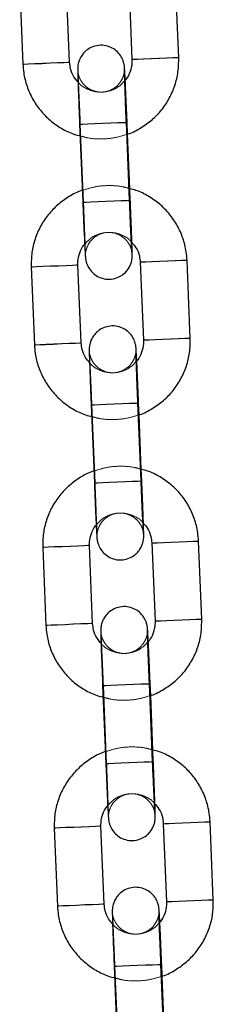
# Model space of a CAD drawing. Units: millimetres. Extents: x 0 to 12.8, y 0.1 to 16.4.
# Drawn here: x 3.9 to 3.9, y 12.9 to 13 of the extents above; entities that cross this region are included whole.
import ezdxf

# ---------------------------------------------------------------- set-up
doc = ezdxf.new("R2010")
doc.units = ezdxf.units.MM
doc.linetypes.add('HIDDEN', pattern=[1.905, 1.27, -0.635])

# ---------------------------------------------------------------- blocks, each defined once
blk = doc.blocks.new('K080_A-A')
at = {"color": 7, "linetype": 'Continuous', "lineweight": 25}
for p, q in [((5834.91, 12548.12), (5834.49, 12558.12)), ((5814.51, 12557.29), (5814.92, 12547.3)), ((5820.92, 12547.55), (5820.51, 12557.54)), ((5828.5, 12557.87), (5828.91, 12547.88)), ((5822.2, 12539.59), (5822.61, 12529.6)), ((5828.6, 12529.85), (5828.19, 12539.84)), ((5828.64, 12531.34), (5828.35, 12538.33)), ((5822.4, 12511.58), (5821.98, 12521.57)), ((5829.98, 12521.9), (5830.39, 12511.91)), ((5836.38, 12512.15), (5835.97, 12522.15)), ((5815.99, 12521.32), (5816.4, 12511.33)), ((5830.08, 12493.88), (5829.67, 12503.87)), ((5823.67, 12503.63), (5824.09, 12493.63)), ((5830.11, 12495.37), (5829.83, 12502.36)), ((5837.86, 12476.18), (5837.45, 12486.18)), ((5817.47, 12485.36), (5817.88, 12475.36)), ((5823.87, 12475.61), (5823.46, 12485.6)), ((5831.46, 12485.93), (5831.87, 12475.94)), ((5825.15, 12467.66), (5825.56, 12457.66)), ((5831.56, 12457.91), (5831.15, 12467.9)), ((5831.59, 12459.4), (5831.31, 12466.39)), ((5825.35, 12439.64), (5824.94, 12449.63)), ((5832.93, 12449.96), (5833.34, 12439.97)), ((5839.34, 12440.21), (5838.93, 12450.21)), ((5818.95, 12449.39), (5819.36, 12439.39)), ((5833.04, 12421.94), (5832.63, 12431.93)), ((5826.63, 12431.69), (5827.04, 12421.69)), ((5833.07, 12423.43), (5832.78, 12430.42))]:
    blk.add_line(p, q, dxfattribs=at)
at = {"color": 7, "linetype": 'HIDDEN', "lineweight": 18}
for p, q in [((5822.29, 12539.6), (5822.7, 12529.61)), ((5828.35, 12538.33), (5828.29, 12539.85)), ((5828.7, 12529.85), (5828.64, 12531.34)), ((5829.83, 12502.36), (5829.77, 12503.88)), ((5823.77, 12503.63), (5824.18, 12493.64)), ((5830.18, 12493.88), (5830.11, 12495.37)), ((5825.25, 12467.66), (5825.66, 12457.67)), ((5831.31, 12466.39), (5831.24, 12467.91)), ((5831.65, 12457.91), (5831.59, 12459.4)), ((5832.78, 12430.42), (5832.72, 12431.94)), ((5826.73, 12431.69), (5827.14, 12421.7))]:
    blk.add_line(p, q, dxfattribs=at)
at = {"color": 8, "linetype": 'Continuous', "lineweight": 25, "flags": 128}
for points in [[(5834.91, 12548.12), (5834.9, 12548.12), (5834.72, 12548.12), (5834.19, 12548.09), (5833.39, 12548.06), (5832.41, 12548.02), (5831.37, 12547.98), (5830.39, 12547.94), (5829.6, 12547.91), (5829.08, 12547.88), (5828.91, 12547.88), (5828.91, 12547.88)], [(5814.92, 12547.3), (5815.1, 12547.31), (5815.61, 12547.33), (5816.4, 12547.36), (5817.38, 12547.4), (5818.42, 12547.45), (5819.4, 12547.49), (5820.2, 12547.52), (5820.73, 12547.54), (5820.92, 12547.55)], [(5822.2, 12539.59), (5822.24, 12539.6), (5822.59, 12539.61), (5823.25, 12539.64), (5824.15, 12539.68), (5825.17, 12539.72), (5826.2, 12539.76), (5827.11, 12539.8), (5827.78, 12539.82), (5828.14, 12539.84), (5828.19, 12539.84)], [(5822.61, 12529.6), (5822.65, 12529.61), (5823, 12529.62), (5823.66, 12529.65), (5824.56, 12529.68), (5825.58, 12529.73), (5826.61, 12529.77), (5827.52, 12529.81), (5828.19, 12529.83), (5828.55, 12529.85), (5828.6, 12529.85)], [(5815.99, 12521.32), (5816.16, 12521.33), (5816.68, 12521.35), (5817.47, 12521.39), (5818.45, 12521.43), (5819.49, 12521.47), (5820.47, 12521.51), (5821.27, 12521.54), (5821.8, 12521.56), (5821.98, 12521.57)], [(5835.97, 12522.15), (5835.97, 12522.15), (5835.78, 12522.14), (5835.26, 12522.12), (5834.46, 12522.08), (5833.48, 12522.04), (5832.43, 12522), (5831.46, 12521.96), (5830.67, 12521.93), (5830.15, 12521.91), (5829.98, 12521.9), (5829.98, 12521.9)], [(5816.4, 12511.33), (5816.57, 12511.34), (5817.09, 12511.36), (5817.88, 12511.39), (5818.86, 12511.43), (5819.9, 12511.48), (5820.88, 12511.52), (5821.68, 12511.55), (5822.21, 12511.57), (5822.4, 12511.58)], [(5836.38, 12512.15), (5836.38, 12512.15), (5836.2, 12512.15), (5835.67, 12512.12), (5834.87, 12512.09), (5833.89, 12512.05), (5832.84, 12512.01), (5831.87, 12511.97), (5831.08, 12511.94), (5830.56, 12511.92), (5830.39, 12511.91), (5830.39, 12511.91)], [(5823.67, 12503.63), (5823.72, 12503.63), (5824.07, 12503.64), (5824.73, 12503.67), (5825.63, 12503.71), (5826.65, 12503.75), (5827.68, 12503.79), (5828.58, 12503.83), (5829.26, 12503.85), (5829.62, 12503.87), (5829.67, 12503.87)], [(5824.09, 12493.63), (5824.13, 12493.64), (5824.48, 12493.65), (5825.14, 12493.68), (5826.04, 12493.71), (5827.06, 12493.76), (5828.09, 12493.8), (5828.99, 12493.84), (5829.67, 12493.86), (5830.03, 12493.88), (5830.08, 12493.88)], [(5831.46, 12485.93), (5831.63, 12485.94), (5832.14, 12485.96), (5832.94, 12485.99), (5833.91, 12486.03), (5834.95, 12486.07), (5835.93, 12486.11), (5836.74, 12486.15), (5837.26, 12486.17), (5837.45, 12486.18), (5837.45, 12486.18)], [(5823.46, 12485.6), (5823.27, 12485.59), (5822.75, 12485.57), (5821.95, 12485.54), (5820.97, 12485.5), (5819.92, 12485.46), (5818.95, 12485.42), (5818.16, 12485.38), (5817.64, 12485.36), (5817.47, 12485.36)], [(5831.87, 12475.94), (5832.04, 12475.95), (5832.55, 12475.97), (5833.35, 12476), (5834.32, 12476.04), (5835.36, 12476.08), (5836.34, 12476.12), (5837.15, 12476.16), (5837.67, 12476.18), (5837.86, 12476.18), (5837.86, 12476.18)], [(5823.87, 12475.61), (5823.69, 12475.6), (5823.16, 12475.58), (5822.36, 12475.55), (5821.38, 12475.51), (5820.34, 12475.46), (5819.36, 12475.42), (5818.57, 12475.39), (5818.05, 12475.37), (5817.88, 12475.36)], [(5825.15, 12467.66), (5825.2, 12467.66), (5825.54, 12467.67), (5826.21, 12467.7), (5827.11, 12467.74), (5828.13, 12467.78), (5829.16, 12467.82), (5830.06, 12467.86), (5830.74, 12467.89), (5831.1, 12467.9), (5831.15, 12467.9)], [(5825.56, 12457.66), (5825.61, 12457.67), (5825.95, 12457.68), (5826.62, 12457.71), (5827.52, 12457.74), (5828.54, 12457.79), (5829.57, 12457.83), (5830.47, 12457.87), (5831.15, 12457.89), (5831.51, 12457.91), (5831.56, 12457.91)], [(5824.94, 12449.63), (5824.75, 12449.62), (5824.23, 12449.6), (5823.42, 12449.57), (5822.44, 12449.53), (5821.4, 12449.49), (5820.43, 12449.45), (5819.63, 12449.41), (5819.12, 12449.39), (5818.95, 12449.39)], [(5832.93, 12449.96), (5833.11, 12449.97), (5833.62, 12449.99), (5834.41, 12450.02), (5835.39, 12450.06), (5836.43, 12450.1), (5837.41, 12450.14), (5838.21, 12450.18), (5838.74, 12450.2), (5838.93, 12450.21), (5838.93, 12450.21)], [(5825.35, 12439.64), (5825.16, 12439.63), (5824.64, 12439.61), (5823.83, 12439.58), (5822.85, 12439.54), (5821.81, 12439.49), (5820.84, 12439.45), (5820.04, 12439.42), (5819.53, 12439.4), (5819.36, 12439.39)], [(5833.34, 12439.97), (5833.52, 12439.98), (5834.03, 12440), (5834.83, 12440.03), (5835.8, 12440.07), (5836.84, 12440.11), (5837.82, 12440.15), (5838.62, 12440.19), (5839.15, 12440.21), (5839.34, 12440.21), (5839.34, 12440.21)], [(5826.63, 12431.69), (5826.67, 12431.69), (5827.02, 12431.7), (5827.69, 12431.73), (5828.58, 12431.77), (5829.61, 12431.81), (5830.63, 12431.85), (5831.54, 12431.89), (5832.21, 12431.92), (5832.58, 12431.93), (5832.63, 12431.93)]]:
    blk.add_lwpolyline(points, dxfattribs=at)
at = {"color": 7, "linetype": 'HIDDEN', "lineweight": 18, "flags": 128}
for points in [[(5828.91, 12547.88), (5829.1, 12547.89), (5829.62, 12547.91), (5830.43, 12547.94), (5831.41, 12547.98), (5832.45, 12548.02), (5833.42, 12548.06), (5834.22, 12548.1), (5834.73, 12548.12), (5834.91, 12548.12)], [(5820.92, 12547.55), (5820.74, 12547.54), (5820.23, 12547.52), (5819.44, 12547.49), (5818.46, 12547.45), (5817.42, 12547.41), (5816.44, 12547.37), (5815.64, 12547.33), (5815.11, 12547.31), (5814.92, 12547.3), (5814.92, 12547.3)], [(5825.21, 12539.72), (5824.19, 12539.68), (5823.28, 12539.64), (5822.61, 12539.61), (5822.25, 12539.6), (5822.2, 12539.59)], [(5825.27, 12539.72), (5824.25, 12539.68), (5823.35, 12539.64), (5822.68, 12539.61), (5822.33, 12539.6), (5822.34, 12539.6), (5822.7, 12539.62), (5823.38, 12539.64), (5824.28, 12539.68), (5825.31, 12539.72), (5826.33, 12539.76), (5827.23, 12539.8), (5827.9, 12539.83), (5828.25, 12539.84), (5828.24, 12539.84), (5827.88, 12539.83), (5827.2, 12539.8), (5826.3, 12539.76), (5825.27, 12539.72)], [(5828.19, 12539.84), (5828.15, 12539.84), (5827.8, 12539.83), (5827.14, 12539.8), (5826.24, 12539.76), (5825.21, 12539.72)], [(5825.63, 12529.73), (5824.6, 12529.69), (5823.69, 12529.65), (5823.02, 12529.62), (5822.66, 12529.61), (5822.61, 12529.6)], [(5825.68, 12529.73), (5824.66, 12529.69), (5823.76, 12529.65), (5823.09, 12529.62), (5822.74, 12529.61), (5822.75, 12529.61), (5823.11, 12529.62), (5823.79, 12529.65), (5824.69, 12529.69), (5825.72, 12529.73), (5826.74, 12529.77), (5827.64, 12529.81), (5828.31, 12529.84), (5828.66, 12529.85), (5828.65, 12529.85), (5828.29, 12529.84), (5827.61, 12529.81), (5826.71, 12529.77), (5825.68, 12529.73)], [(5828.6, 12529.85), (5828.56, 12529.85), (5828.21, 12529.83), (5827.55, 12529.81), (5826.65, 12529.77), (5825.63, 12529.73)], [(5821.98, 12521.57), (5821.81, 12521.56), (5821.3, 12521.54), (5820.5, 12521.51), (5819.53, 12521.47), (5818.49, 12521.43), (5817.51, 12521.39), (5816.7, 12521.35), (5816.18, 12521.33), (5815.99, 12521.32), (5815.99, 12521.32)], [(5829.98, 12521.9), (5830.17, 12521.91), (5830.69, 12521.93), (5831.49, 12521.96), (5832.47, 12522), (5833.52, 12522.04), (5834.49, 12522.08), (5835.28, 12522.12), (5835.8, 12522.14), (5835.97, 12522.15)], [(5822.4, 12511.58), (5822.22, 12511.57), (5821.71, 12511.55), (5820.91, 12511.52), (5819.94, 12511.48), (5818.9, 12511.44), (5817.92, 12511.4), (5817.11, 12511.36), (5816.59, 12511.34), (5816.4, 12511.33), (5816.4, 12511.33)], [(5830.39, 12511.91), (5830.58, 12511.92), (5831.1, 12511.94), (5831.9, 12511.97), (5832.89, 12512.01), (5833.93, 12512.05), (5834.9, 12512.09), (5835.69, 12512.13), (5836.21, 12512.15), (5836.38, 12512.15)], [(5826.69, 12503.75), (5825.67, 12503.71), (5824.76, 12503.67), (5824.09, 12503.64), (5823.72, 12503.63), (5823.67, 12503.63)], [(5826.75, 12503.75), (5825.72, 12503.71), (5824.83, 12503.67), (5824.16, 12503.65), (5823.81, 12503.63), (5823.82, 12503.63), (5824.18, 12503.65), (5824.86, 12503.67), (5825.76, 12503.71), (5826.79, 12503.75), (5827.81, 12503.8), (5828.71, 12503.83), (5829.37, 12503.86), (5829.72, 12503.87), (5829.72, 12503.87), (5829.35, 12503.86), (5828.68, 12503.83), (5827.77, 12503.79), (5826.75, 12503.75)], [(5829.67, 12503.87), (5829.63, 12503.87), (5829.28, 12503.86), (5828.61, 12503.83), (5827.72, 12503.79), (5826.69, 12503.75)], [(5827.1, 12493.76), (5826.08, 12493.72), (5825.17, 12493.68), (5824.5, 12493.65), (5824.13, 12493.64), (5824.09, 12493.63)], [(5827.16, 12493.76), (5826.13, 12493.72), (5825.24, 12493.68), (5824.57, 12493.65), (5824.22, 12493.64), (5824.23, 12493.64), (5824.59, 12493.65), (5825.27, 12493.68), (5826.17, 12493.72), (5827.2, 12493.76), (5828.22, 12493.8), (5829.12, 12493.84), (5829.78, 12493.87), (5830.13, 12493.88), (5830.13, 12493.88), (5829.76, 12493.87), (5829.09, 12493.84), (5828.18, 12493.8), (5827.16, 12493.76)], [(5830.08, 12493.88), (5830.04, 12493.88), (5829.69, 12493.86), (5829.03, 12493.84), (5828.13, 12493.8), (5827.1, 12493.76)], [(5837.45, 12486.18), (5837.28, 12486.17), (5836.76, 12486.15), (5835.97, 12486.12), (5834.99, 12486.08), (5833.95, 12486.03), (5832.97, 12485.99), (5832.17, 12485.96), (5831.64, 12485.94), (5831.46, 12485.93)], [(5817.47, 12485.36), (5817.47, 12485.36), (5817.66, 12485.36), (5818.18, 12485.38), (5818.98, 12485.42), (5819.96, 12485.46), (5821.01, 12485.5), (5821.98, 12485.54), (5822.77, 12485.57), (5823.29, 12485.59), (5823.46, 12485.6), (5823.46, 12485.6)], [(5837.86, 12476.18), (5837.69, 12476.18), (5837.17, 12476.16), (5836.38, 12476.12), (5835.4, 12476.08), (5834.36, 12476.04), (5833.38, 12476), (5832.58, 12475.97), (5832.05, 12475.95), (5831.87, 12475.94)], [(5817.88, 12475.36), (5817.88, 12475.36), (5818.07, 12475.37), (5818.59, 12475.39), (5819.39, 12475.43), (5820.38, 12475.47), (5821.42, 12475.51), (5822.39, 12475.55), (5823.19, 12475.58), (5823.7, 12475.6), (5823.87, 12475.61), (5823.87, 12475.61)], [(5828.17, 12467.78), (5827.14, 12467.74), (5826.24, 12467.7), (5825.56, 12467.67), (5825.2, 12467.66), (5825.15, 12467.66)], [(5828.23, 12467.78), (5827.2, 12467.74), (5826.3, 12467.7), (5825.64, 12467.68), (5825.29, 12467.66), (5825.3, 12467.66), (5825.66, 12467.68), (5826.33, 12467.7), (5827.24, 12467.74), (5828.27, 12467.78), (5829.29, 12467.83), (5830.19, 12467.86), (5830.85, 12467.89), (5831.2, 12467.9), (5831.19, 12467.9), (5830.83, 12467.89), (5830.16, 12467.86), (5829.25, 12467.82), (5828.23, 12467.78)], [(5831.15, 12467.9), (5831.11, 12467.9), (5830.76, 12467.89), (5830.09, 12467.86), (5829.19, 12467.82), (5828.17, 12467.78)], [(5828.58, 12457.79), (5827.56, 12457.75), (5826.65, 12457.71), (5825.98, 12457.68), (5825.61, 12457.67), (5825.56, 12457.66)], [(5828.64, 12457.79), (5827.61, 12457.75), (5826.71, 12457.71), (5826.05, 12457.68), (5825.7, 12457.67), (5825.71, 12457.67), (5826.07, 12457.68), (5826.75, 12457.71), (5827.65, 12457.75), (5828.68, 12457.79), (5829.7, 12457.83), (5830.6, 12457.87), (5831.26, 12457.9), (5831.61, 12457.91), (5831.6, 12457.91), (5831.24, 12457.9), (5830.57, 12457.87), (5829.66, 12457.83), (5828.64, 12457.79)], [(5831.56, 12457.91), (5831.52, 12457.91), (5831.17, 12457.89), (5830.5, 12457.87), (5829.61, 12457.83), (5828.58, 12457.79)], [(5818.95, 12449.39), (5818.95, 12449.39), (5819.13, 12449.39), (5819.66, 12449.41), (5820.46, 12449.45), (5821.44, 12449.49), (5822.48, 12449.53), (5823.46, 12449.57), (5824.25, 12449.6), (5824.77, 12449.62), (5824.94, 12449.63), (5824.94, 12449.63)], [(5838.93, 12450.21), (5838.75, 12450.2), (5838.24, 12450.18), (5837.45, 12450.15), (5836.47, 12450.11), (5835.43, 12450.06), (5834.45, 12450.02), (5833.65, 12449.99), (5833.12, 12449.97), (5832.93, 12449.96)], [(5819.36, 12439.39), (5819.36, 12439.39), (5819.54, 12439.4), (5820.07, 12439.42), (5820.87, 12439.46), (5821.85, 12439.5), (5822.89, 12439.54), (5823.87, 12439.58), (5824.66, 12439.61), (5825.18, 12439.63), (5825.35, 12439.64), (5825.35, 12439.64)], [(5839.34, 12440.21), (5839.17, 12440.21), (5838.65, 12440.19), (5837.86, 12440.15), (5836.88, 12440.11), (5835.84, 12440.07), (5834.86, 12440.03), (5834.06, 12440), (5833.53, 12439.98), (5833.34, 12439.97)], [(5829.65, 12431.81), (5828.62, 12431.77), (5827.72, 12431.73), (5827.04, 12431.7), (5826.68, 12431.69), (5826.63, 12431.69)], [(5829.7, 12431.81), (5828.68, 12431.77), (5827.78, 12431.73), (5827.12, 12431.71), (5826.77, 12431.69), (5826.78, 12431.69), (5827.14, 12431.71), (5827.81, 12431.73), (5828.72, 12431.77), (5829.74, 12431.81), (5830.77, 12431.86), (5831.67, 12431.89), (5832.33, 12431.92), (5832.68, 12431.93), (5832.67, 12431.93), (5832.31, 12431.92), (5831.63, 12431.89), (5830.73, 12431.85), (5829.7, 12431.81)], [(5832.63, 12431.93), (5832.58, 12431.93), (5832.23, 12431.92), (5831.57, 12431.89), (5830.67, 12431.85), (5829.65, 12431.81)]]:
    blk.add_lwpolyline(points, dxfattribs=at)
at = {"color": 7, "linetype": 'Continuous', "lineweight": 25}
for points, knots in [([(5828.05, 12545.25), (5828.04, 12545.38), (5828.02, 12545.84), (5827.99, 12546.39), (5827.96, 12546.77), (5827.95, 12546.96), (5827.93, 12547.13), (5827.88, 12547.39), (5827.75, 12547.85), (5827.45, 12548.44), (5826.92, 12549.03), (5826.2, 12549.49), (5825.34, 12549.74), (5824.42, 12549.71), (5823.59, 12549.43), (5822.96, 12548.99), (5822.51, 12548.49), (5822.22, 12547.99), (5822.06, 12547.54), (5821.99, 12547.19), (5821.96, 12546.96), (5821.95, 12546.83), (5821.95, 12546.71), (5821.95, 12546.56), (5821.95, 12546.29), (5821.97, 12545.72), (5822, 12544.81), (5822.04, 12543.67), (5822.09, 12542.35), (5822.14, 12540.97), (5822.18, 12540.03), (5822.2, 12539.59)], [0, 0, 0, 0, 0.0227415, 0.0853043, 0.1490256, 0.1736243, 0.1853693, 0.1953948, 0.2145057, 0.2441951, 0.2781257, 0.3123903, 0.3496669, 0.3881984, 0.4253864, 0.4568156, 0.4842122, 0.5079875, 0.528068, 0.5439648, 0.5541721, 0.5614678, 0.5708961, 0.5896885, 0.6340668, 0.6946248, 0.7586876, 0.8212688, 0.8834911, 0.9455911, 1, 1, 1, 1]), ([(5828.91, 12547.88), (5828.91, 12547.73), (5828.92, 12547.21), (5828.7, 12546.33), (5828.36, 12545.56), (5828.04, 12545.24), (5827.99, 12545.19)], [0, 0, 0, 0, 0.15306, 0.539304, 0.926622, 1, 1, 1, 1]), ([(5828.35, 12538.33), (5828.38, 12538.34), (5828.98, 12538.51), (5830.07, 12539.11), (5831.52, 12540.13), (5832.75, 12541.42), (5833.75, 12542.91), (5834.45, 12544.55), (5834.88, 12546.31), (5834.9, 12547.51), (5834.91, 12548.12)], [0, 0, 0, 0, 0.007833, 0.148974, 0.29012, 0.431264, 0.572408, 0.713553, 0.8547, 1, 1, 1, 1]), ([(5814.92, 12547.3), (5814.95, 12546.93), (5815.02, 12545.97), (5815.41, 12544.46), (5816.13, 12542.82), (5817.13, 12541.35), (5818.38, 12540.07), (5819.84, 12539.04), (5821.19, 12538.37), (5822.06, 12538.16), (5822.35, 12538.09)], [0, 0, 0, 0, 0.087556, 0.227576, 0.367709, 0.507846, 0.64798, 0.788107, 0.928241, 1, 1, 1, 1]), ([(5822.06, 12544.95), (5821.85, 12545.18), (5821.39, 12545.69), (5821.02, 12546.61), (5820.95, 12547.27), (5820.92, 12547.55)], [0, 0, 0, 0, 0.321111, 0.708516, 1, 1, 1, 1]), ([(5828.19, 12539.84), (5828.18, 12540.1), (5828.15, 12540.85), (5828.1, 12542.08), (5828.05, 12543.43), (5828.01, 12544.62), (5827.98, 12545.59), (5827.96, 12546.24), (5827.95, 12546.57), (5827.95, 12546.61), (5827.95, 12546.62)], [0, 0, 0, 0, 0.078095, 0.227271, 0.376583, 0.525733, 0.674505, 0.822297, 0.941527, 1, 1, 1, 1]), ([(5822.64, 12531.14), (5822.58, 12531.13), (5821.94, 12530.96), (5820.83, 12530.34), (5819.38, 12529.32), (5818.14, 12528.02), (5817.15, 12526.54), (5816.44, 12524.9), (5816.01, 12523.14), (5816, 12521.94), (5815.99, 12521.32)], [0, 0, 0, 0, 0.015496, 0.155555, 0.295603, 0.435656, 0.575715, 0.715768, 0.855823, 1, 1, 1, 1]), ([(5835.97, 12522.15), (5835.95, 12522.52), (5835.87, 12523.48), (5835.49, 12524.99), (5834.77, 12526.63), (5833.76, 12528.1), (5832.51, 12529.38), (5831.05, 12530.4), (5829.74, 12531.07), (5828.9, 12531.27), (5828.64, 12531.34)], [0, 0, 0, 0, 0.088252, 0.229387, 0.370634, 0.511878, 0.653128, 0.794376, 0.935625, 1, 1, 1, 1]), ([(5822.61, 12529.6), (5822.62, 12529.34), (5822.65, 12528.59), (5822.7, 12527.35), (5822.76, 12525.99), (5822.82, 12524.78), (5822.87, 12523.79), (5822.91, 12523.05), (5822.93, 12522.68), (5822.95, 12522.49), (5822.97, 12522.32), (5823.01, 12522.06), (5823.14, 12521.6), (5823.45, 12521.01), (5823.97, 12520.42), (5824.7, 12519.96), (5825.56, 12519.71), (5826.48, 12519.74), (5827.3, 12520.02), (5827.94, 12520.46), (5828.38, 12520.96), (5828.67, 12521.45), (5828.83, 12521.9), (5828.91, 12522.26), (5828.93, 12522.49), (5828.94, 12522.62), (5828.94, 12522.74), (5828.94, 12522.89), (5828.94, 12523.16), (5828.93, 12523.65), (5828.91, 12524.19), (5828.9, 12524.42)], [0, 0, 0, 0, 0.0324771, 0.0945226, 0.1566732, 0.2188776, 0.2812079, 0.3438552, 0.4076631, 0.4322948, 0.4440554, 0.4540951, 0.473233, 0.5029615, 0.5369356, 0.5712459, 0.6085729, 0.6471615, 0.6843947, 0.7158671, 0.7432999, 0.7671073, 0.7872178, 0.8031352, 0.8133563, 0.820662, 0.830103, 0.8489208, 0.8933588, 0.9539992, 1, 1, 1, 1]), ([(5828.92, 12523.08), (5828.92, 12523.08), (5828.92, 12523.07), (5828.91, 12523.23), (5828.88, 12523.61), (5828.85, 12524.32), (5828.8, 12525.31), (5828.74, 12526.53), (5828.68, 12527.91), (5828.64, 12529.04), (5828.61, 12529.69), (5828.6, 12529.85)], [0, 0, 0, 0, 0.022792, 0.103802, 0.219992, 0.359342, 0.505801, 0.654209, 0.803238, 0.952502, 1, 1, 1, 1]), ([(5821.98, 12521.57), (5821.98, 12521.72), (5821.98, 12522.24), (5822.19, 12523.12), (5822.54, 12523.89), (5822.85, 12524.2), (5822.91, 12524.25)], [0, 0, 0, 0, 0.153063, 0.539306, 0.926642, 1, 1, 1, 1]), ([(5828.84, 12524.5), (5829.05, 12524.27), (5829.51, 12523.75), (5829.88, 12522.83), (5829.95, 12522.18), (5829.98, 12521.9)], [0, 0, 0, 0, 0.321113, 0.708504, 1, 1, 1, 1]), ([(5829.53, 12509.28), (5829.52, 12509.41), (5829.5, 12509.87), (5829.47, 12510.42), (5829.44, 12510.8), (5829.43, 12510.99), (5829.41, 12511.16), (5829.36, 12511.42), (5829.23, 12511.88), (5828.93, 12512.47), (5828.4, 12513.06), (5827.68, 12513.52), (5826.82, 12513.77), (5825.9, 12513.74), (5825.07, 12513.46), (5824.43, 12513.02), (5823.99, 12512.52), (5823.7, 12512.02), (5823.54, 12511.58), (5823.46, 12511.22), (5823.44, 12510.99), (5823.43, 12510.86), (5823.43, 12510.74), (5823.43, 12510.59), (5823.43, 12510.32), (5823.45, 12509.75), (5823.48, 12508.85), (5823.52, 12507.7), (5823.57, 12506.38), (5823.62, 12505), (5823.66, 12504.06), (5823.67, 12503.63)], [0, 0, 0, 0, 0.022742, 0.085304, 0.149026, 0.173624, 0.185369, 0.195395, 0.214507, 0.244194, 0.278125, 0.312389, 0.349666, 0.388202, 0.425386, 0.456815, 0.484211, 0.507987, 0.528069, 0.543965, 0.554172, 0.561468, 0.570896, 0.589688, 0.634067, 0.694625, 0.758688, 0.821269, 0.883491, 0.945591, 1, 1, 1, 1]), ([(5816.4, 12511.33), (5816.43, 12510.96), (5816.5, 12510), (5816.88, 12508.49), (5817.61, 12506.85), (5818.61, 12505.38), (5819.86, 12504.1), (5821.32, 12503.07), (5822.66, 12502.4), (5823.54, 12502.19), (5823.83, 12502.12)], [0, 0, 0, 0, 0.087556, 0.227579, 0.367712, 0.507845, 0.64798, 0.788115, 0.928249, 1, 1, 1, 1]), ([(5823.47, 12509.06), (5823.29, 12509.27), (5822.85, 12509.75), (5822.5, 12510.65), (5822.43, 12511.3), (5822.4, 12511.58)], [0, 0, 0, 0, 0.2964883, 0.697937, 1, 1, 1, 1]), ([(5830.39, 12511.91), (5830.39, 12511.76), (5830.39, 12511.24), (5830.18, 12510.36), (5829.85, 12509.61), (5829.56, 12509.31), (5829.53, 12509.28)], [0, 0, 0, 0, 0.157552, 0.555124, 0.95381, 1, 1, 1, 1]), ([(5829.83, 12502.36), (5829.86, 12502.37), (5830.46, 12502.54), (5831.54, 12503.14), (5833, 12504.16), (5834.23, 12505.46), (5835.22, 12506.94), (5835.93, 12508.58), (5836.36, 12510.34), (5836.38, 12511.54), (5836.38, 12512.15)], [0, 0, 0, 0, 0.007824, 0.148973, 0.29012, 0.431265, 0.572409, 0.713554, 0.854699, 1, 1, 1, 1]), ([(5829.67, 12503.87), (5829.66, 12504.13), (5829.63, 12504.88), (5829.58, 12506.11), (5829.53, 12507.46), (5829.49, 12508.65), (5829.45, 12509.62), (5829.43, 12510.27), (5829.43, 12510.6), (5829.43, 12510.64), (5829.43, 12510.65)], [0, 0, 0, 0, 0.078095, 0.227271, 0.376583, 0.525733, 0.674505, 0.822297, 0.941527, 1, 1, 1, 1]), ([(5824.12, 12495.17), (5824.05, 12495.16), (5823.42, 12494.99), (5822.31, 12494.37), (5820.85, 12493.35), (5819.62, 12492.05), (5818.63, 12490.57), (5817.92, 12488.93), (5817.49, 12487.17), (5817.47, 12485.97), (5817.47, 12485.36)], [0, 0, 0, 0, 0.015496, 0.155554, 0.29561, 0.435663, 0.575716, 0.715769, 0.855823, 1, 1, 1, 1]), ([(5837.45, 12486.18), (5837.42, 12486.55), (5837.35, 12487.51), (5836.97, 12489.02), (5836.24, 12490.66), (5835.24, 12492.13), (5833.99, 12493.41), (5832.53, 12494.43), (5831.22, 12495.1), (5830.38, 12495.3), (5830.11, 12495.37)], [0, 0, 0, 0, 0.088252, 0.229388, 0.370635, 0.511885, 0.653135, 0.794376, 0.935625, 1, 1, 1, 1]), ([(5824.09, 12493.63), (5824.1, 12493.37), (5824.13, 12492.62), (5824.18, 12491.38), (5824.24, 12490.02), (5824.3, 12488.81), (5824.34, 12487.82), (5824.38, 12487.08), (5824.41, 12486.71), (5824.42, 12486.52), (5824.44, 12486.35), (5824.49, 12486.09), (5824.62, 12485.63), (5824.92, 12485.04), (5825.45, 12484.45), (5826.17, 12483.99), (5827.03, 12483.74), (5827.95, 12483.77), (5828.78, 12484.05), (5829.42, 12484.49), (5829.86, 12484.99), (5830.15, 12485.49), (5830.31, 12485.93), (5830.39, 12486.29), (5830.41, 12486.52), (5830.42, 12486.65), (5830.42, 12486.77), (5830.42, 12486.92), (5830.42, 12487.19), (5830.41, 12487.68), (5830.39, 12488.22), (5830.38, 12488.45)], [0, 0, 0, 0, 0.032477, 0.094524, 0.156673, 0.218877, 0.281208, 0.343855, 0.407662, 0.432294, 0.444055, 0.454094, 0.473232, 0.50296, 0.536937, 0.571248, 0.608575, 0.647163, 0.684396, 0.715868, 0.743301, 0.767109, 0.787217, 0.803136, 0.813357, 0.820662, 0.830103, 0.848921, 0.893359, 0.953999, 1, 1, 1, 1]), ([(5830.4, 12487.11), (5830.4, 12487.11), (5830.4, 12487.1), (5830.38, 12487.26), (5830.36, 12487.64), (5830.33, 12488.35), (5830.28, 12489.34), (5830.22, 12490.56), (5830.16, 12491.94), (5830.11, 12493.07), (5830.09, 12493.72), (5830.08, 12493.88)], [0, 0, 0, 0, 0.022792, 0.103802, 0.219993, 0.359342, 0.505801, 0.65421, 0.803237, 0.952502, 1, 1, 1, 1]), ([(5830.32, 12488.53), (5830.53, 12488.3), (5830.98, 12487.78), (5831.36, 12486.86), (5831.43, 12486.21), (5831.46, 12485.93)], [0, 0, 0, 0, 0.321108, 0.708509, 1, 1, 1, 1]), ([(5823.46, 12485.6), (5823.46, 12485.75), (5823.46, 12486.27), (5823.67, 12487.15), (5824.01, 12487.92), (5824.33, 12488.23), (5824.38, 12488.28)], [0, 0, 0, 0, 0.15306, 0.539305, 0.926615, 1, 1, 1, 1]), ([(5831, 12473.31), (5831, 12473.44), (5830.97, 12473.9), (5830.94, 12474.45), (5830.92, 12474.83), (5830.9, 12475.02), (5830.88, 12475.19), (5830.84, 12475.45), (5830.71, 12475.91), (5830.41, 12476.5), (5829.88, 12477.09), (5829.15, 12477.55), (5828.29, 12477.8), (5827.37, 12477.77), (5826.55, 12477.49), (5825.91, 12477.05), (5825.47, 12476.55), (5825.18, 12476.05), (5825.02, 12475.61), (5824.94, 12475.25), (5824.92, 12475.02), (5824.91, 12474.89), (5824.91, 12474.77), (5824.91, 12474.62), (5824.91, 12474.35), (5824.93, 12473.78), (5824.95, 12472.88), (5824.99, 12471.73), (5825.04, 12470.41), (5825.1, 12469.03), (5825.14, 12468.09), (5825.15, 12467.66)], [0, 0, 0, 0, 0.022742, 0.085305, 0.149026, 0.173625, 0.185369, 0.195396, 0.214507, 0.244196, 0.278123, 0.312388, 0.349665, 0.388201, 0.425385, 0.456815, 0.48421, 0.507986, 0.528068, 0.543964, 0.554171, 0.561467, 0.570895, 0.589688, 0.634066, 0.694624, 0.758687, 0.821268, 0.883491, 0.945591, 1, 1, 1, 1]), ([(5831.87, 12475.94), (5831.87, 12475.79), (5831.87, 12475.27), (5831.66, 12474.39), (5831.31, 12473.62), (5831, 12473.3), (5830.95, 12473.26)], [0, 0, 0, 0, 0.153064, 0.53932, 0.926649, 1, 1, 1, 1]), ([(5831.31, 12466.39), (5831.34, 12466.4), (5831.94, 12466.57), (5833.02, 12467.17), (5834.48, 12468.19), (5835.71, 12469.49), (5836.7, 12470.97), (5837.41, 12472.61), (5837.84, 12474.37), (5837.85, 12475.57), (5837.86, 12476.18)], [0, 0, 0, 0, 0.007833, 0.148973, 0.29012, 0.431264, 0.572407, 0.713555, 0.8547, 1, 1, 1, 1]), ([(5817.88, 12475.36), (5817.91, 12474.99), (5817.98, 12474.03), (5818.36, 12472.52), (5819.09, 12470.88), (5820.09, 12469.41), (5821.34, 12468.13), (5822.8, 12467.1), (5824.14, 12466.43), (5825.02, 12466.22), (5825.31, 12466.15)], [0, 0, 0, 0, 0.087557, 0.227579, 0.367713, 0.507846, 0.64798, 0.788115, 0.928249, 1, 1, 1, 1]), ([(5825.01, 12473.01), (5824.8, 12473.24), (5824.35, 12473.75), (5823.97, 12474.68), (5823.9, 12475.33), (5823.87, 12475.61)], [0, 0, 0, 0, 0.321116, 0.708511, 1, 1, 1, 1]), ([(5831.15, 12467.9), (5831.14, 12468.16), (5831.11, 12468.91), (5831.06, 12470.14), (5831.01, 12471.49), (5830.96, 12472.68), (5830.93, 12473.65), (5830.91, 12474.3), (5830.91, 12474.63), (5830.91, 12474.67), (5830.91, 12474.68)], [0, 0, 0, 0, 0.078095, 0.227271, 0.376583, 0.525733, 0.674505, 0.822297, 0.941527, 1, 1, 1, 1]), ([(5825.6, 12459.2), (5825.53, 12459.19), (5824.9, 12459.02), (5823.78, 12458.41), (5822.33, 12457.38), (5821.1, 12456.08), (5820.1, 12454.6), (5819.4, 12452.96), (5818.97, 12451.2), (5818.95, 12450), (5818.95, 12449.39)], [0, 0, 0, 0, 0.015497, 0.155546, 0.295603, 0.435656, 0.57571, 0.715768, 0.855822, 1, 1, 1, 1]), ([(5838.93, 12450.21), (5838.9, 12450.58), (5838.83, 12451.54), (5838.44, 12453.05), (5837.72, 12454.69), (5836.72, 12456.16), (5835.47, 12457.44), (5834.01, 12458.46), (5832.7, 12459.13), (5831.86, 12459.33), (5831.59, 12459.4)], [0, 0, 0, 0, 0.0882531, 0.2293873, 0.3706392, 0.5118844, 0.653135, 0.7943846, 0.9356338, 1, 1, 1, 1]), ([(5825.56, 12457.66), (5825.57, 12457.4), (5825.61, 12456.65), (5825.66, 12455.42), (5825.72, 12454.05), (5825.77, 12452.84), (5825.82, 12451.85), (5825.86, 12451.11), (5825.89, 12450.74), (5825.9, 12450.55), (5825.92, 12450.38), (5825.97, 12450.12), (5826.1, 12449.66), (5826.4, 12449.07), (5826.93, 12448.48), (5827.65, 12448.02), (5828.51, 12447.77), (5829.43, 12447.8), (5830.26, 12448.08), (5830.9, 12448.52), (5831.34, 12449.02), (5831.63, 12449.52), (5831.79, 12449.96), (5831.86, 12450.32), (5831.89, 12450.55), (5831.9, 12450.68), (5831.9, 12450.8), (5831.9, 12450.95), (5831.9, 12451.22), (5831.88, 12451.71), (5831.87, 12452.25), (5831.86, 12452.48)], [0, 0, 0, 0, 0.0324758, 0.0945227, 0.1566722, 0.2188764, 0.2812067, 0.343854, 0.4076618, 0.4322935, 0.4440544, 0.4540935, 0.4732314, 0.5029599, 0.536934, 0.5712443, 0.608576, 0.6471597, 0.6843975, 0.7158699, 0.7432993, 0.7671068, 0.7872172, 0.8031356, 0.8133562, 0.8206619, 0.8301031, 0.8489208, 0.8933588, 0.9539992, 1, 1, 1, 1]), ([(5831.87, 12451.14), (5831.87, 12451.14), (5831.87, 12451.13), (5831.86, 12451.29), (5831.84, 12451.68), (5831.8, 12452.38), (5831.76, 12453.37), (5831.7, 12454.59), (5831.64, 12455.97), (5831.59, 12457.1), (5831.56, 12457.75), (5831.56, 12457.91)], [0, 0, 0, 0, 0.0227923, 0.1038025, 0.2199926, 0.3593418, 0.5058009, 0.6542095, 0.8032379, 0.9525025, 1, 1, 1, 1]), ([(5824.94, 12449.63), (5824.94, 12449.78), (5824.93, 12450.3), (5825.15, 12451.18), (5825.49, 12451.95), (5825.81, 12452.27), (5825.86, 12452.31)], [0, 0, 0, 0, 0.153064, 0.53932, 0.926642, 1, 1, 1, 1]), ([(5831.8, 12452.56), (5832, 12452.33), (5832.46, 12451.82), (5832.83, 12450.89), (5832.9, 12450.24), (5832.93, 12449.96)], [0, 0, 0, 0, 0.321108, 0.708509, 1, 1, 1, 1]), ([(5832.48, 12437.34), (5832.48, 12437.47), (5832.45, 12437.93), (5832.42, 12438.48), (5832.4, 12438.86), (5832.38, 12439.05), (5832.36, 12439.22), (5832.32, 12439.48), (5832.19, 12439.94), (5831.88, 12440.53), (5831.35, 12441.12), (5830.63, 12441.58), (5829.77, 12441.83), (5828.85, 12441.8), (5828.03, 12441.52), (5827.39, 12441.08), (5826.95, 12440.58), (5826.66, 12440.08), (5826.49, 12439.64), (5826.42, 12439.28), (5826.4, 12439.05), (5826.39, 12438.92), (5826.39, 12438.8), (5826.38, 12438.65), (5826.39, 12438.38), (5826.4, 12437.81), (5826.43, 12436.91), (5826.47, 12435.76), (5826.52, 12434.44), (5826.58, 12433.06), (5826.61, 12432.12), (5826.63, 12431.69)], [0, 0, 0, 0, 0.022741, 0.085304, 0.149025, 0.173624, 0.185369, 0.195395, 0.214506, 0.244195, 0.278126, 0.312386, 0.349667, 0.388199, 0.425387, 0.456817, 0.484212, 0.507988, 0.528068, 0.543965, 0.554172, 0.561468, 0.570896, 0.589688, 0.634067, 0.694625, 0.758688, 0.82127, 0.883491, 0.945592, 1, 1, 1, 1]), ([(5819.36, 12439.39), (5819.38, 12439.02), (5819.46, 12438.06), (5819.84, 12436.55), (5820.56, 12434.91), (5821.57, 12433.44), (5822.82, 12432.16), (5824.28, 12431.14), (5825.62, 12430.46), (5826.49, 12430.25), (5826.79, 12430.18)], [0, 0, 0, 0, 0.0875564, 0.2275763, 0.3677092, 0.5078446, 0.64798, 0.7881145, 0.9282401, 1, 1, 1, 1]), ([(5826.43, 12437.12), (5826.24, 12437.33), (5825.81, 12437.82), (5825.45, 12438.71), (5825.38, 12439.36), (5825.35, 12439.64)], [0, 0, 0, 0, 0.2964863, 0.697939, 1, 1, 1, 1]), ([(5833.34, 12439.97), (5833.35, 12439.82), (5833.35, 12439.3), (5833.14, 12438.42), (5832.81, 12437.67), (5832.51, 12437.38), (5832.48, 12437.34)], [0, 0, 0, 0, 0.157551, 0.555129, 0.953803, 1, 1, 1, 1]), ([(5832.78, 12430.42), (5832.82, 12430.43), (5833.42, 12430.6), (5834.5, 12431.2), (5835.95, 12432.22), (5837.19, 12433.52), (5838.18, 12435), (5838.89, 12436.64), (5839.32, 12438.4), (5839.33, 12439.6), (5839.34, 12440.21)], [0, 0, 0, 0, 0.007834, 0.148973, 0.290121, 0.431263, 0.572409, 0.713551, 0.8547, 1, 1, 1, 1]), ([(5832.63, 12431.93), (5832.62, 12432.19), (5832.58, 12432.94), (5832.54, 12434.17), (5832.48, 12435.52), (5832.44, 12436.71), (5832.41, 12437.68), (5832.39, 12438.33), (5832.38, 12438.66), (5832.38, 12438.7), (5832.38, 12438.71)], [0, 0, 0, 0, 0.078095, 0.227271, 0.376586, 0.525734, 0.674504, 0.822297, 0.941527, 1, 1, 1, 1])]:
    blk.add_open_spline(points, degree=3, knots=knots, dxfattribs=at)
at = {"color": 7, "linetype": 'HIDDEN', "lineweight": 18}
for points, knots in [([(5827.95, 12546.62), (5827.95, 12546.62), (5827.95, 12546.63), (5827.95, 12546.6), (5827.95, 12546.5), (5827.93, 12546.31), (5827.87, 12545.97), (5827.7, 12545.44), (5827.31, 12544.78), (5826.64, 12544.17), (5825.78, 12543.78), (5824.87, 12543.67), (5823.99, 12543.83), (5823.27, 12544.19), (5822.75, 12544.64), (5822.4, 12545.12), (5822.17, 12545.56), (5822.06, 12545.92), (5822.01, 12546.16), (5821.99, 12546.28), (5821.98, 12546.34), (5821.98, 12546.39), (5821.98, 12546.37), (5821.99, 12546.22), (5822.01, 12545.83), (5822.05, 12545.13), (5822.09, 12544.14), (5822.15, 12542.92), (5822.21, 12541.54), (5822.26, 12540.41), (5822.29, 12539.76), (5822.29, 12539.6)], [0, 0, 0, 0, 0.003513, 0.020315, 0.03009, 0.039293, 0.058248, 0.082148, 0.122834, 0.171908, 0.21575, 0.261948, 0.308506, 0.34749, 0.381357, 0.410817, 0.435842, 0.455855, 0.467792, 0.475758, 0.483504, 0.494601, 0.514722, 0.554951, 0.61265, 0.681851, 0.754581, 0.828281, 0.902287, 0.976413, 1, 1, 1, 1]), ([(5827.99, 12545.19), (5827.79, 12544.96), (5827.34, 12544.45), (5826.39, 12543.94), (5825.29, 12543.68), (5824.14, 12543.73), (5823.08, 12544.12), (5822.36, 12544.55), (5822.09, 12544.9), (5822.06, 12544.95)], [0, 0, 0, 0, 0.1355, 0.302676, 0.469865, 0.637036, 0.804218, 0.971398, 1, 1, 1, 1]), ([(5828.29, 12539.85), (5828.28, 12540.1), (5828.25, 12540.86), (5828.19, 12542.1), (5828.13, 12543.45), (5828.08, 12544.54), (5828.06, 12545.05), (5828.05, 12545.25)], [0, 0, 0, 0, 0.1256687, 0.3657498, 0.6062376, 0.8469333, 1, 1, 1, 1]), ([(5822.35, 12538.09), (5822.63, 12538.01), (5823.48, 12537.75), (5824.96, 12537.67), (5826.71, 12537.81), (5827.81, 12538.16), (5828.35, 12538.33)], [0, 0, 0, 0, 0.142149, 0.4334811, 0.7248344, 1, 1, 1, 1]), ([(5828.64, 12531.34), (5828.33, 12531.43), (5827.45, 12531.69), (5825.93, 12531.77), (5824.21, 12531.65), (5823.14, 12531.3), (5822.64, 12531.14)], [0, 0, 0, 0, 0.158504, 0.449743, 0.740985, 1, 1, 1, 1]), ([(5822.7, 12529.61), (5822.71, 12529.35), (5822.74, 12528.6), (5822.79, 12527.37), (5822.84, 12526.02), (5822.89, 12524.83), (5822.92, 12523.86), (5822.94, 12523.2), (5822.94, 12522.89), (5822.94, 12522.81), (5822.94, 12522.85), (5822.95, 12522.95), (5822.96, 12523.14), (5823.02, 12523.48), (5823.2, 12524), (5823.59, 12524.67), (5824.26, 12525.28), (5825.11, 12525.67), (5826.03, 12525.78), (5826.91, 12525.62), (5827.62, 12525.25), (5828.14, 12524.8), (5828.5, 12524.33), (5828.72, 12523.89), (5828.84, 12523.53), (5828.89, 12523.29), (5828.91, 12523.17), (5828.92, 12523.11), (5828.92, 12523.07), (5828.92, 12523.08), (5828.92, 12523.08)], [0, 0, 0, 0, 0.03878, 0.112856, 0.187001, 0.261063, 0.334938, 0.408327, 0.467533, 0.500083, 0.516885, 0.526661, 0.535865, 0.554819, 0.57872, 0.619412, 0.668489, 0.712329, 0.758535, 0.80509, 0.844076, 0.87795, 0.907408, 0.932435, 0.95245, 0.964387, 0.972353, 0.980099, 0.991197, 1, 1, 1, 1]), ([(5828.9, 12524.42), (5828.9, 12524.51), (5828.89, 12524.88), (5828.86, 12525.79), (5828.81, 12527.1), (5828.75, 12528.48), (5828.72, 12529.42), (5828.7, 12529.85)], [0, 0, 0, 0, 0.06986, 0.311079, 0.550916, 0.790281, 1, 1, 1, 1]), ([(5822.91, 12524.25), (5823.11, 12524.48), (5823.56, 12525), (5824.51, 12525.51), (5825.61, 12525.77), (5826.75, 12525.72), (5827.81, 12525.33), (5828.53, 12524.9), (5828.8, 12524.55), (5828.84, 12524.5)], [0, 0, 0, 0, 0.135511, 0.302687, 0.469857, 0.637044, 0.804208, 0.971387, 1, 1, 1, 1]), ([(5829.43, 12510.65), (5829.43, 12510.65), (5829.43, 12510.66), (5829.43, 12510.63), (5829.42, 12510.53), (5829.41, 12510.34), (5829.35, 12510), (5829.18, 12509.47), (5828.79, 12508.81), (5828.12, 12508.2), (5827.26, 12507.81), (5826.34, 12507.7), (5825.47, 12507.86), (5824.75, 12508.23), (5824.23, 12508.67), (5823.87, 12509.15), (5823.65, 12509.59), (5823.54, 12509.95), (5823.48, 12510.19), (5823.47, 12510.31), (5823.46, 12510.37), (5823.45, 12510.42), (5823.45, 12510.4), (5823.47, 12510.25), (5823.49, 12509.86), (5823.52, 12509.16), (5823.57, 12508.17), (5823.63, 12506.95), (5823.69, 12505.57), (5823.74, 12504.44), (5823.76, 12503.79), (5823.77, 12503.63)], [0, 0, 0, 0, 0.003513, 0.020315, 0.03009, 0.039293, 0.058248, 0.082148, 0.122837, 0.171911, 0.215748, 0.261946, 0.308504, 0.347488, 0.38136, 0.410817, 0.435841, 0.455854, 0.467792, 0.475757, 0.483503, 0.4946, 0.514721, 0.55495, 0.61265, 0.68185, 0.754581, 0.82828, 0.902287, 0.976413, 1, 1, 1, 1]), ([(5829.53, 12509.28), (5829.31, 12509.03), (5828.84, 12508.5), (5827.87, 12507.97), (5826.77, 12507.71), (5825.62, 12507.76), (5824.56, 12508.14), (5823.82, 12508.6), (5823.53, 12508.98), (5823.47, 12509.06)], [0, 0, 0, 0, 0.143871, 0.306586, 0.469297, 0.632007, 0.794728, 0.957447, 1, 1, 1, 1]), ([(5829.77, 12503.88), (5829.75, 12504.14), (5829.72, 12504.89), (5829.67, 12506.13), (5829.61, 12507.48), (5829.56, 12508.57), (5829.54, 12509.08), (5829.53, 12509.28)], [0, 0, 0, 0, 0.1256687, 0.3657498, 0.6062376, 0.8469333, 1, 1, 1, 1]), ([(5823.83, 12502.12), (5824.11, 12502.04), (5824.96, 12501.79), (5826.44, 12501.71), (5828.19, 12501.84), (5829.29, 12502.19), (5829.83, 12502.36)], [0, 0, 0, 0, 0.142165, 0.433492, 0.724821, 1, 1, 1, 1]), ([(5830.11, 12495.37), (5829.81, 12495.46), (5828.93, 12495.72), (5827.41, 12495.8), (5825.69, 12495.68), (5824.62, 12495.33), (5824.12, 12495.17)], [0, 0, 0, 0, 0.158505, 0.449744, 0.740985, 1, 1, 1, 1]), ([(5824.18, 12493.64), (5824.19, 12493.38), (5824.22, 12492.63), (5824.27, 12491.4), (5824.32, 12490.05), (5824.36, 12488.86), (5824.4, 12487.89), (5824.42, 12487.23), (5824.42, 12486.92), (5824.42, 12486.84), (5824.42, 12486.88), (5824.43, 12486.98), (5824.44, 12487.17), (5824.5, 12487.51), (5824.67, 12488.04), (5825.06, 12488.7), (5825.73, 12489.31), (5826.59, 12489.7), (5827.51, 12489.81), (5828.38, 12489.65), (5829.1, 12489.28), (5829.62, 12488.83), (5829.98, 12488.36), (5830.2, 12487.92), (5830.32, 12487.56), (5830.37, 12487.32), (5830.38, 12487.2), (5830.39, 12487.14), (5830.4, 12487.1), (5830.4, 12487.11), (5830.4, 12487.11)], [0, 0, 0, 0, 0.0387795, 0.1128558, 0.1870007, 0.2610629, 0.3349383, 0.4083272, 0.467533, 0.5000826, 0.5168845, 0.5266608, 0.5358645, 0.5548187, 0.57872, 0.6194092, 0.668486, 0.7123309, 0.7585313, 0.8050919, 0.8440778, 0.8779475, 0.9074091, 0.9324361, 0.9524488, 0.9643871, 0.9723529, 0.9800993, 0.9911971, 1, 1, 1, 1]), ([(5830.38, 12488.45), (5830.38, 12488.54), (5830.37, 12488.91), (5830.33, 12489.82), (5830.29, 12491.13), (5830.23, 12492.51), (5830.19, 12493.45), (5830.18, 12493.88)], [0, 0, 0, 0, 0.06986, 0.311079, 0.550916, 0.79028, 1, 1, 1, 1]), ([(5824.38, 12488.28), (5824.58, 12488.51), (5825.04, 12489.03), (5825.98, 12489.54), (5827.09, 12489.8), (5828.23, 12489.75), (5829.29, 12489.36), (5830.01, 12488.93), (5830.28, 12488.58), (5830.32, 12488.53)], [0, 0, 0, 0, 0.13551, 0.302674, 0.469864, 0.637035, 0.804219, 0.971397, 1, 1, 1, 1]), ([(5830.91, 12474.68), (5830.91, 12474.68), (5830.91, 12474.69), (5830.91, 12474.66), (5830.9, 12474.56), (5830.89, 12474.37), (5830.83, 12474.03), (5830.65, 12473.5), (5830.27, 12472.84), (5829.59, 12472.23), (5828.74, 12471.84), (5827.82, 12471.73), (5826.94, 12471.89), (5826.23, 12472.26), (5825.71, 12472.71), (5825.35, 12473.18), (5825.13, 12473.62), (5825.01, 12473.98), (5824.96, 12474.22), (5824.94, 12474.34), (5824.94, 12474.4), (5824.93, 12474.45), (5824.93, 12474.43), (5824.94, 12474.28), (5824.97, 12473.89), (5825, 12473.19), (5825.05, 12472.2), (5825.11, 12470.98), (5825.17, 12469.6), (5825.22, 12468.47), (5825.24, 12467.82), (5825.25, 12467.66)], [0, 0, 0, 0, 0.003513, 0.020314, 0.03009, 0.039294, 0.058247, 0.082147, 0.122836, 0.17191, 0.215747, 0.261951, 0.308509, 0.347492, 0.381359, 0.410817, 0.435841, 0.455856, 0.467793, 0.475759, 0.483504, 0.494601, 0.514722, 0.554952, 0.612651, 0.681851, 0.754582, 0.828281, 0.902287, 0.976413, 1, 1, 1, 1]), ([(5830.95, 12473.26), (5830.74, 12473.03), (5830.29, 12472.51), (5829.35, 12472), (5828.24, 12471.74), (5827.1, 12471.79), (5826.04, 12472.18), (5825.32, 12472.61), (5825.05, 12472.96), (5825.01, 12473.01)], [0, 0, 0, 0, 0.13551, 0.302685, 0.469854, 0.637041, 0.80422, 0.971398, 1, 1, 1, 1]), ([(5831.24, 12467.91), (5831.23, 12468.17), (5831.2, 12468.92), (5831.15, 12470.16), (5831.09, 12471.51), (5831.04, 12472.6), (5831.01, 12473.11), (5831, 12473.31)], [0, 0, 0, 0, 0.125668, 0.36575, 0.606238, 0.846933, 1, 1, 1, 1]), ([(5825.31, 12466.15), (5825.59, 12466.07), (5826.44, 12465.82), (5827.92, 12465.74), (5829.67, 12465.87), (5830.77, 12466.22), (5831.31, 12466.39)], [0, 0, 0, 0, 0.142168, 0.4335, 0.724834, 1, 1, 1, 1]), ([(5831.59, 12459.4), (5831.28, 12459.49), (5830.4, 12459.75), (5828.89, 12459.83), (5827.17, 12459.71), (5826.1, 12459.37), (5825.6, 12459.2)], [0, 0, 0, 0, 0.158521, 0.449754, 0.74099, 1, 1, 1, 1]), ([(5825.66, 12457.67), (5825.67, 12457.41), (5825.7, 12456.66), (5825.75, 12455.43), (5825.8, 12454.08), (5825.84, 12452.89), (5825.88, 12451.92), (5825.89, 12451.26), (5825.9, 12450.95), (5825.9, 12450.87), (5825.9, 12450.91), (5825.9, 12451.01), (5825.92, 12451.2), (5825.98, 12451.54), (5826.15, 12452.07), (5826.54, 12452.73), (5827.21, 12453.34), (5828.07, 12453.73), (5828.98, 12453.84), (5829.86, 12453.68), (5830.58, 12453.31), (5831.1, 12452.86), (5831.45, 12452.39), (5831.68, 12451.95), (5831.79, 12451.59), (5831.84, 12451.35), (5831.86, 12451.23), (5831.87, 12451.17), (5831.87, 12451.13), (5831.87, 12451.14), (5831.87, 12451.14)], [0, 0, 0, 0, 0.038779, 0.112856, 0.187, 0.261062, 0.334937, 0.408326, 0.467532, 0.500081, 0.516883, 0.526659, 0.535863, 0.554816, 0.578718, 0.61941, 0.668486, 0.712326, 0.758532, 0.805092, 0.844078, 0.877948, 0.907409, 0.932436, 0.952449, 0.964387, 0.972353, 0.980099, 0.991197, 1, 1, 1, 1]), ([(5831.86, 12452.48), (5831.86, 12452.57), (5831.84, 12452.94), (5831.81, 12453.86), (5831.76, 12455.16), (5831.71, 12456.54), (5831.67, 12457.48), (5831.65, 12457.91)], [0, 0, 0, 0, 0.06986, 0.311079, 0.550915, 0.79028, 1, 1, 1, 1]), ([(5825.86, 12452.31), (5826.06, 12452.54), (5826.51, 12453.06), (5827.46, 12453.57), (5828.56, 12453.83), (5829.71, 12453.78), (5830.77, 12453.39), (5831.49, 12452.96), (5831.76, 12452.61), (5831.8, 12452.56)], [0, 0, 0, 0, 0.135507, 0.302685, 0.469854, 0.637041, 0.804222, 0.971398, 1, 1, 1, 1]), ([(5832.38, 12438.71), (5832.38, 12438.71), (5832.38, 12438.72), (5832.38, 12438.69), (5832.38, 12438.59), (5832.36, 12438.4), (5832.31, 12438.06), (5832.13, 12437.53), (5831.74, 12436.87), (5831.07, 12436.26), (5830.22, 12435.87), (5829.3, 12435.76), (5828.42, 12435.92), (5827.71, 12436.29), (5827.19, 12436.74), (5826.83, 12437.21), (5826.61, 12437.65), (5826.49, 12438.01), (5826.44, 12438.25), (5826.42, 12438.37), (5826.41, 12438.43), (5826.41, 12438.48), (5826.41, 12438.46), (5826.42, 12438.31), (5826.44, 12437.92), (5826.48, 12437.22), (5826.53, 12436.23), (5826.58, 12435.01), (5826.64, 12433.63), (5826.69, 12432.5), (5826.72, 12431.85), (5826.73, 12431.69)], [0, 0, 0, 0, 0.003513, 0.020314, 0.03009, 0.039293, 0.058248, 0.082144, 0.122836, 0.171909, 0.215746, 0.26195, 0.308508, 0.347491, 0.38136, 0.41082, 0.435844, 0.455857, 0.467795, 0.47576, 0.483506, 0.494603, 0.514724, 0.554953, 0.612652, 0.681853, 0.754583, 0.828281, 0.90229, 0.976413, 1, 1, 1, 1]), ([(5832.48, 12437.34), (5832.26, 12437.09), (5831.79, 12436.56), (5830.82, 12436.03), (5829.72, 12435.77), (5828.58, 12435.82), (5827.52, 12436.2), (5826.77, 12436.66), (5826.49, 12437.04), (5826.43, 12437.12)], [0, 0, 0, 0, 0.143859, 0.306575, 0.469303, 0.632013, 0.794734, 0.957451, 1, 1, 1, 1]), ([(5832.72, 12431.94), (5832.71, 12432.2), (5832.68, 12432.95), (5832.63, 12434.19), (5832.57, 12435.54), (5832.52, 12436.63), (5832.49, 12437.14), (5832.48, 12437.34)], [0, 0, 0, 0, 0.125665, 0.365751, 0.606236, 0.846933, 1, 1, 1, 1]), ([(5826.79, 12430.18), (5827.07, 12430.1), (5827.91, 12429.85), (5829.4, 12429.77), (5831.15, 12429.9), (5832.25, 12430.25), (5832.78, 12430.42)], [0, 0, 0, 0, 0.142147, 0.4335, 0.724835, 1, 1, 1, 1])]:
    blk.add_open_spline(points, degree=3, knots=knots, dxfattribs=at)

msp = doc.modelspace()

# ---------------------------------------------------------------- block references
at = {"xscale": 0.001, "yscale": 0.001, "zscale": 0.001}
msp.add_blockref('K080_A-A', (-1.91175, 0.46899), dxfattribs=at)

doc.saveas('drawing.dxf')
